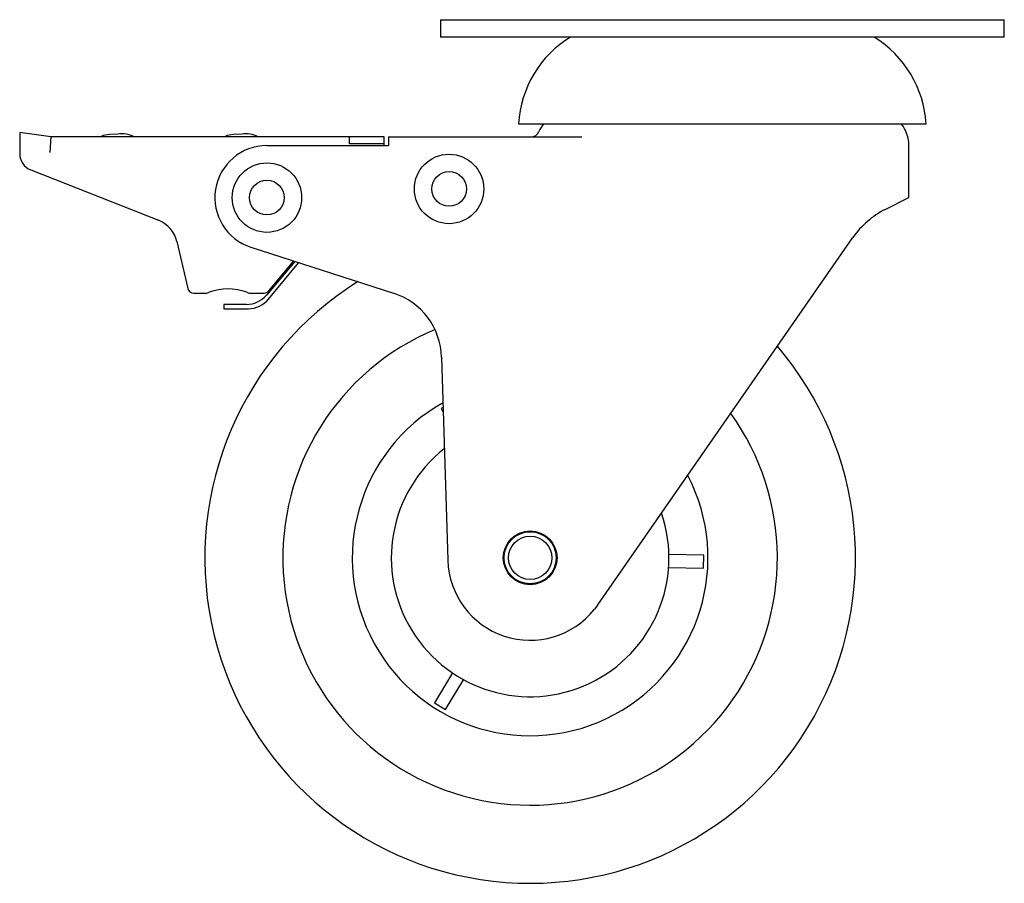
# Paper-space layout '_Слева' of a CAD drawing. Units: millimetres. Extents: x -81 to 32, y -99 to 0.
import ezdxf

# ---------------------------------------------------------------- set-up
doc = ezdxf.new("R2010")
doc.units = ezdxf.units.MM

psp = doc.layouts.new('_Слева')

# ---------------------------------------------------------------- linework, layer by layer
at = {"color": 7, "linetype": 'Continuous', "lineweight": 25}
for p, q in [((-32.5, 0), (-32.5, -2)), ((-32.5, 0), (32.5, 0)), ((32.5, -2), (32.5, 0)), ((32.5, -2), (-32.5, -2)), ((-23.49, -12), (23.5, -12)), ((-81, -13), (-81, -15.44)), ((-77.4, -13.5), (-81, -13)), ((-77.4, -13.5), (-77.52, -15.3)), ((-39, -13.5), (-77.4, -13.5)), ((-43, -14.3), (-43, -13.5)), ((-39, -14.5), (-39, -13.5)), ((-38.5, -13.5), (-38.5, -14.5)), ((-38.5, -13.5), (-16.19, -13.5)), ((-52.5, -14.5), (-38.5, -14.5)), ((-39, -14.3), (-43, -14.3)), ((21.5, -20.5), (21.5, -14.5)), ((-79.73, -17.3), (-65.01, -23.11)), ((18.78, -21.86), (21.5, -20.5)), ((-62.88, -25.57), (-61.63, -30.96)), ((-14.36, -67.42), (15.04, -25.1)), ((-54.34, -26.21), (-37.91, -31.5)), ((-49.29, -27.84), (-52.56, -31.73)), ((-52.33, -32.21), (-48.84, -27.98)), ((-52.29, -31.25), (-49.39, -27.8)), ((-60.94, -31.5), (-59.54, -31.5)), ((-54.46, -31.5), (-52.83, -31.5)), ((-54.86, -32.8), (-57.46, -32.8)), ((-57.46, -32.8), (-57.46, -33.3)), ((-57.46, -33.3), (-54.64, -33.3)), ((-32.36, -38.88), (-31.66, -62.28)), ((-32.19, -44.69), (-32.42, -44.81)), ((-32.42, -44.81), (-32.17, -45.27)), ((-2.15, -61.71), (-6.17, -61.62)), ((-2.19, -63.21), (-2.15, -61.71)), ((-19.22, -62.82), (-19.17, -62.82)), ((-6.2, -63.12), (-2.19, -63.21)), ((-14.36, -67.42), (-14.74, -67.93)), ((-31.11, -75.26), (-33.2, -78.7)), ((-31.92, -79.48), (-29.83, -76.04)), ((-33.2, -78.7), (-31.92, -79.48))]:
    psp.add_line(p, q, dxfattribs=at)
at = {"color": 7, "linetype": 'Continuous', "lineweight": 25, "flags": 128}
for points in [[(-20.63, -12), (-21.04, -12.66), (-21.14, -12.9)], [(-69.7, -13.2), (-70.66, -13.24), (-71.14, -13.3), (-71.38, -13.36), (-71.54, -13.43), (-71.59, -13.46), (-71.6, -13.48), (-71.6, -13.49), (-71.6, -13.5)], [(-55.4, -13.2), (-56.36, -13.24), (-56.84, -13.3), (-57.08, -13.36), (-57.24, -13.43), (-57.29, -13.46), (-57.3, -13.48), (-57.3, -13.49), (-57.3, -13.5)]]:
    psp.add_lwpolyline(points, dxfattribs=at)
at = {"color": 7, "linetype": 'Continuous', "lineweight": 25}
for centre, radius in [((-31.5, -19.5), 4), ((-52.5, -20.5), 4), ((-31.5, -19.5), 2), ((-52.5, -20.5), 2), ((-22.16, -62), 3.1), ((-22.16, -62), 3), ((-22.16, -62), 2.5)]:
    psp.add_circle(centre, radius, dxfattribs=at)
for centre, radius, start, end in [((-10.93, -12.73), 12.59, 121.5349, 176.6713), ((10.72, -12.86), 12.81, 3.8341, 57.9596), ((17.35, -14.54), 4.15, 0.6211, 37.8703), ((-69.16, -15.93), 2.78, 60.7847, 101.27), ((-54.86, -15.93), 2.78, 60.7847, 101.27), ((-22.07, -12.5), 1, 270, 336.615), ((-52.5, -20.5), 6, 90, 252.159), ((-79, -15.44), 2, 180, 248.4729), ((23.26, -30.8), 10, 116.5651, 145.2101), ((-66.29, -26.36), 3.5, 13.1164, 68.4729), ((-22.16, -62), 37.5, 121.9487, 40.5352), ((-60.94, -30.8), 0.7, 193.1164, 270), ((-59.54, -30.8), 0.7, 270, 302.2971), ((-57, -37.51), 6.49, 70.5038, 109.4962), ((-54.86, -29.8), 3, 270, 319.8991), ((-54.46, -30.8), 0.7, 237.7029, 270), ((-52.83, -30.8), 0.7, 270, 319.8991), ((-40.36, -39.12), 8, 1.7186, 72.159), ((-54.64, -30.3), 3, 270, 320.4164), ((-22.16, -62), 28.5, 112.624, 35.7389), ((-22.16, -62), 20.5, 119.3263, 27.6024), ((-22.16, -62), 16, 128.1422, 18.7865), ((-22.16, -62), 9.5, 181.7186, 321.3945)]:
    psp.add_arc(centre, radius, start, end, dxfattribs=at)

doc.saveas('drawing.dxf')
